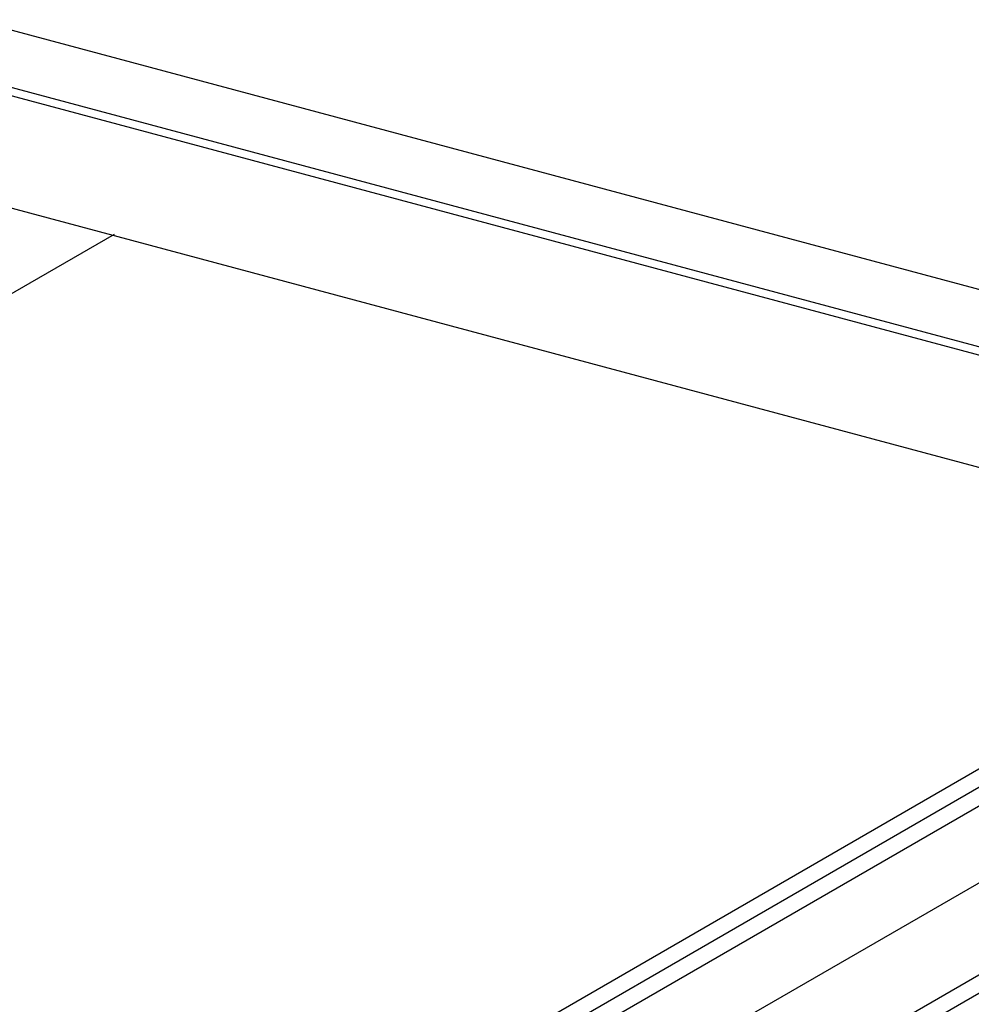
# Model space of a CAD drawing. Extents: x 5 to 415, y 6 to 292.
# Drawn here: x 99 to 107, y 173 to 181 of the extents above; entities that cross this region are included whole.
import ezdxf

# ---------------------------------------------------------------- set-up
doc = ezdxf.new("R2010")
doc.units = 0
doc.layers.add('_1-2_野縁受け', color=7, linetype='CONTINUOUS')
doc.layers.add('_1-3_野縁', color=7, linetype='CONTINUOUS')

msp = doc.modelspace()

# ---------------------------------------------------------------- linework, layer by layer
at = {"layer": '_1-2_野縁受け', "color": 3, "linetype": 'CONTINUOUS'}
for p, q in [((153.9803, 166.0543), (66.7496, 189.4277)), ((109.5309, 177.504), (98.6719, 180.4136)), ((109.4625, 177.4566), (98.589, 180.3702)), ((109.7125, 176.4861), (98.2565, 179.5557))]:
    msp.add_line(p, q, dxfattribs=at)
at = {"layer": '_1-3_野縁', "color": 2, "linetype": 'CONTINUOUS'}
for p, q in [((99.7875, 179.1565), (76.7655, 165.8647)), ((109.5959, 176.5173), (86.5869, 163.2331)), ((109.7427, 176.4553), (86.7606, 163.1866)), ((86.938, 163.139), (109.7438, 176.306)), ((111.5511, 175.9934), (88.5422, 162.7092)), ((111.7256, 175.9467), (88.7166, 162.6625)), ((110.033, 175.8566), (87.6671, 162.9437))]:
    msp.add_line(p, q, dxfattribs=at)

doc.saveas('drawing.dxf')
